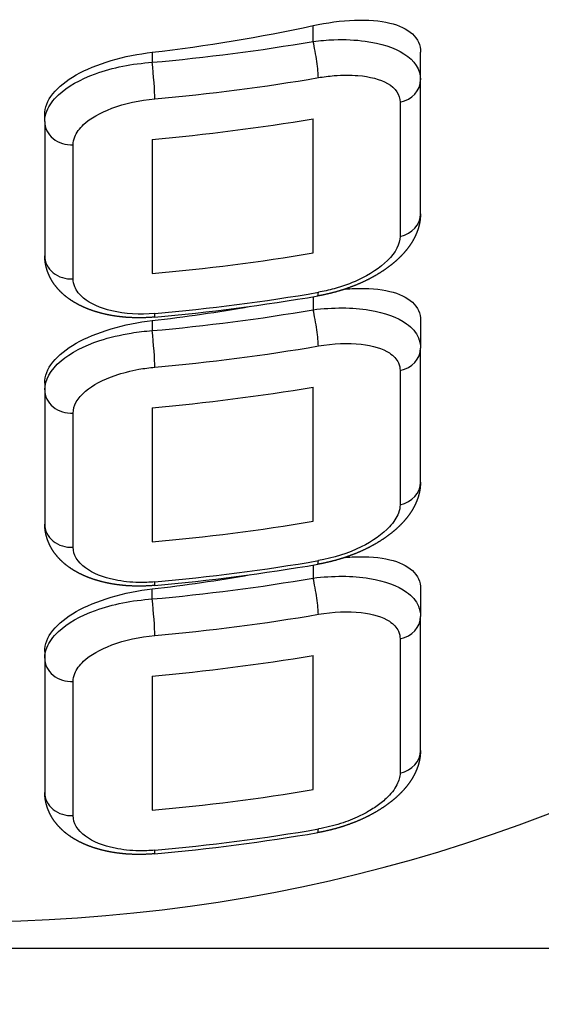
# Model space of a CAD drawing. Units: millimetres. Extents: x 88.3 to 89.17, y 26.81 to 28.21.
# Drawn here: x 88.74 to 88.75, y 28.14 to 28.15 of the extents above; entities that cross this region are included whole.
import ezdxf

# ---------------------------------------------------------------- set-up
doc = ezdxf.new("R2010")
doc.units = ezdxf.units.MM
doc.layers.add('SANINDUSA', color=3, linetype='Continuous')

msp = doc.modelspace()

# ---------------------------------------------------------------- linework, layer by layer
at = {"layer": 'SANINDUSA'}
for p, q in [((88.74559213360376, 28.15298896409314), (88.74559213360376, 28.15313645625051)), ((88.74409213360379, 28.15288801408796), (88.74409213360379, 28.1527943262691)), ((88.74659213360377, 28.15263260425864), (88.74659213360377, 28.15289053780764)), ((88.74659213360374, 28.15138260425865), (88.74659213360377, 28.15263260425864)), ((88.74640175612694, 28.15242234521354), (88.74640175612693, 28.15117234521354)), ((88.74309213360377, 28.15224207071326), (88.74309213360377, 28.15230638996663)), ((88.74559213360374, 28.15101836134238), (88.74559213360376, 28.15226836134238)), ((88.74309213360377, 28.15224207071326), (88.74309213360374, 28.15099207071326)), ((88.74409213360379, 28.15207668426127), (88.74409213360374, 28.15082668426127)), ((88.74335652265255, 28.15077592327179), (88.74335652265258, 28.15202592327178)), ((88.74559213360372, 28.15061040114418), (88.74559213360372, 28.15048896409314)), ((88.74409213360371, 28.15038801408796), (88.74409213360371, 28.1502943262691)), ((88.74659213360373, 28.15039053780764), (88.74659213360373, 28.15013260425864)), ((88.74659213360368, 28.14888260425864), (88.74659213360373, 28.15013260425864)), ((88.7464017561269, 28.14992234521355), (88.74640175612689, 28.14867234521354)), ((88.74309213360371, 28.14980638996663), (88.74309213360371, 28.14974207071326)), ((88.74309213360371, 28.14974207071326), (88.74309213360367, 28.14849207071326)), ((88.7455921336037, 28.14851836134238), (88.7455921336037, 28.14976836134238)), ((88.7433565226525, 28.14827592327178), (88.7433565226525, 28.14952592327179)), ((88.74409213360371, 28.14957668426126), (88.74409213360369, 28.14832668426127)), ((88.74559213360367, 28.14811040114418), (88.74559213360367, 28.14798896409314)), ((88.74409213360367, 28.1477943262691), (88.74409213360367, 28.14788801408796)), ((88.74659213360366, 28.14789053780764), (88.74659213360366, 28.14763260425864)), ((88.74659213360363, 28.14638260425864), (88.74659213360366, 28.14763260425864)), ((88.74640175612684, 28.14742234521354), (88.74640175612682, 28.14617234521355)), ((88.74309213360365, 28.14730638996663), (88.74309213360365, 28.14724207071326)), ((88.74309213360365, 28.14724207071326), (88.74309213360362, 28.14599207071326)), ((88.74559213360361, 28.14601836134238), (88.74559213360365, 28.14726836134238)), ((88.74335652265243, 28.14577592327179), (88.74335652265246, 28.14702592327179)), ((88.74409213360364, 28.14707668426127), (88.74409213360364, 28.14582668426126)), ((88.75034213360361, 28.14453810407147), (88.7338421336036, 28.14453810407151))]:
    msp.add_line(p, q, dxfattribs=at)
for centre, radius, start in [((88.74240098000365, 28.16957969148905), 0.0192358345413895, 275.1104118230773), ((88.74240098000354, 28.16707969148934), 0.0192358345416733, 275.1104118238883), ((88.7424009800035, 28.16457969148931), 0.0192358345416549, 275.1104118238883)]:
    msp.add_arc(centre, radius, start, 279.6763032181155, dxfattribs=at)
for centre, major_axis, ratio, start_param, end_param in [((88.74234213360369, 28.1643327774278), (0.01333064054, 0), 0.8660254037844405, 4.844045506864731, 4.958670358001849), ((88.74238781499368, 28.16707752323388), (-0.016580641, 0), 0.8660254037844402, 1.67376787019798, 1.765276586048217), ((88.74559213360376, 28.15286396409314), (-4.20380005386e-05, 0.0002464402696613), 0.0966283091957189, 3.656989909764413, 5.227786236559359), ((88.74409213360379, 28.1526693262691), (-2.22840666292e-05, 0.0002490048601423), 0.051394834808505, 3.662894772763208, 5.233691099557914), ((88.74238781499366, 28.16695252323389), (0.016830641, 0), 0.8660254037844402, 4.815360523787775, 4.906869239638009), ((88.74634213360376, 28.15263260425864), (0.00025, 0), 0.8660254037844399, 4.953199763615746, 6.283185307179588), ((88.74238781499366, 28.16657752323389), (-0.016830641, 0), 0.8660254037844402, 1.672233037382194, 1.762351661749306), ((88.74334213360375, 28.15224207071326), (-0.00025, 0), 0.8660254037844402, 1.8e-15, 1.628384347348649), ((88.74634213360373, 28.15138260425865), (-0.00025, 0), 0.8660254037844402, 1.811607110026174, 3.141592653589794), ((88.74334213360373, 28.15099207071326), (0.00025, 0), 0.8660254037844402, 3.141592653589794, 4.769977000938441), ((88.74238781499363, 28.16532752323388), (0.016830641, 0), 0.8660254037844402, 4.813825690971987, 4.903944315339099), ((88.74238781499363, 28.16495252323388), (-0.016830641, 0), 0.8660254037844402, 1.673767870197982, 1.765276586048216), ((88.74559213360374, 28.15086396409314), (-4.20380005386e-05, 0.0002464402696613), 0.0966283091957182, 3.141592653590309, 3.656989909764412), ((88.74234213360366, 28.1618327774278), (0.01333064054, 0), 0.8660254037844405, 4.844045506864723, 4.913779801558568), ((88.74238781499363, 28.16457752323389), (-0.016580641, 0), 0.8660254037844403, 1.67376787019798, 1.765276586048217), ((88.74409213360371, 28.1506693262691), (-2.22840666292e-05, 0.0002490048601423), 0.0513948348085062, 3.141592653589985, 3.662894772763211), ((88.74559213360372, 28.15036396409314), (-4.20380005386e-05, 0.0002464402696613), 0.0966283091957176, 3.656989909764412, 5.227786236559344), ((88.74409213360371, 28.1501693262691), (-2.22840666292e-05, 0.0002490048601423), 0.051394834808506, 3.662894772763206, 5.233691099557913), ((88.7423878149936, 28.16445252323389), (0.016830641, 0), 0.8660254037844403, 4.815360523787775, 4.906869239638009), ((88.7463421336037, 28.15013260425864), (-0.00025, 0), 0.8660254037844399, 1.811607110026178, 3.141592653589794), ((88.74334213360372, 28.14974207071326), (0.00025, 0), 0.8660254037844402, 3.141592653589794, 4.769977000938442), ((88.7423878149936, 28.16407752323389), (-0.016830641, 0), 0.8660254037844403, 1.672233037382194, 1.762351661749306), ((88.74634213360368, 28.14888260425864), (0.00025, 0), 0.8660254037844408, 4.95319976361575, 6.283185307179578), ((88.74334213360368, 28.14849207071326), (-0.00025, 0), 0.866025403784447, 1.8e-15, 1.628384347348649), ((88.74238781499356, 28.16282752323389), (0.016830641, 0), 0.8660254037844403, 4.813825690971987, 4.903944315339099), ((88.74238781499355, 28.16245252323389), (-0.016830641, 0), 0.8660254037844403, 1.673767870197982, 1.765276586048216), ((88.7455921336037, 28.14836396409314), (-4.20380005386e-05, 0.0002464402696613), 0.0966283091957185, 3.141592653590309, 3.656989909764411), ((88.74234213360359, 28.1593327774278), (0.01333064054, 0), 0.8660254037844405, 4.844045506864727, 4.913779801558585), ((88.74238781499355, 28.16207752323389), (-0.016580641, 0), 0.8660254037844403, 1.67376787019798, 1.765276586048217), ((88.74409213360367, 28.1481693262691), (-2.22840666292e-05, 0.0002490048601423), 0.0513948348085057, 3.14159265359002, 3.662894772763208), ((88.74559213360367, 28.14786396409314), (-4.20380005386e-05, 0.0002464402696613), 0.0966283091957176, 3.656989909764412, 5.227786236559344), ((88.74409213360364, 28.1476693262691), (-2.22840666292e-05, 0.0002490048601423), 0.0513948348085063, 3.66289477276321, 5.2336910995579), ((88.74238781499355, 28.16195252323389), (0.016830641, 0), 0.8660254037844403, 4.815360523787775, 4.906869239638009), ((88.74634213360363, 28.14763260425864), (-0.00025, 0), 0.8660254037844402, 1.81160711002617, 3.14159265358978), ((88.74334213360366, 28.14724207071326), (-0.00025, 0), 0.8660254037844402, 1.8e-15, 1.628384347348649), ((88.74238781499355, 28.16157752323389), (-0.016830641, 0), 0.8660254037844403, 1.672233037382194, 1.762351661749306), ((88.74234213360351, 28.1563327774278), (0.01333064054, 0), 0.8660254037844403, 4.068736362760815, 5.356041598008563), ((88.74634213360362, 28.14638260425864), (-0.00025, 0), 0.8660254037844402, 1.81160711002617, 3.14159265358978), ((88.74238781499352, 28.16032752323389), (0.016830641, 0), 0.8660254037844403, 4.813825690971987, 4.903944315339099), ((88.74334213360363, 28.14599207071326), (-0.00025, 0), 0.866025403784447, 1.6e-14, 1.628384347348649), ((88.7423878149935, 28.15995252323389), (-0.016830641, 0), 0.8660254037844403, 1.673767870197982, 1.765276586048216), ((88.74559213360361, 28.14586396409314), (-4.20380005386e-05, 0.0002464402696613), 0.0966283091957191, 3.141592653590313, 3.656989909764387), ((88.74409213360362, 28.1456693262691), (-2.22840666292e-05, 0.0002490048601423), 0.0513948348085045, 3.14159265359002, 3.662894772763205)]:
    msp.add_ellipse(centre, major_axis=major_axis, ratio=ratio, start_param=start_param, end_param=end_param, dxfattribs=at)
for points, degree, knots in [([(88.74559213360376, 28.15313645625051), (88.74571892839253, 28.15316406016547), (88.74585382304564, 28.15318255687225), (88.74610196603244, 28.15319159984523), (88.74621524379151, 28.15318206383282), (88.74639087188318, 28.15314019578984), (88.7464663732976, 28.15310597949833), (88.74656702632107, 28.15301260274938), (88.74659213360377, 28.15295330578997), (88.74659213360377, 28.15289053780764)], 3, [-1.537654388615628, -1.537654388615628, -1.537654388615628, -1.537654388615628, -1.1454350882976, -1.1454350882976, -0.7532157879795714, -0.7532157879795714, -0.3766078939897861, -0.3766078939897861, 0, 0, 0, 0]), ([(88.74559213360376, 28.15298896409314), (88.74565668818524, 28.15299722292661), (88.74572177928862, 28.15300259603767), (88.74588784772317, 28.15300846623517), (88.74598587894361, 28.15300418016617), (88.74622279756883, 28.15297241511366), (88.74634804519602, 28.15293253317083), (88.74653790346142, 28.15281130806853), (88.74659213360377, 28.1527260330612), (88.74659213360377, 28.15263260425864)], 3, [1.8e-15, 1.8e-15, 1.8e-15, 1.8e-15, 0.1480385955985912, 0.1480385955985912, 0.3849003485563344, 0.3849003485563344, 0.7638791532887235, 0.7638791532887235, 1.184308764788717, 1.184308764788717, 1.184308764788717, 1.184308764788717]), ([(88.74309213360377, 28.15230638996663), (88.74309213360377, 28.1523691438805), (88.74311720919994, 28.15243723492462), (88.74321912514291, 28.15256581710162), (88.74329596496243, 28.15262639520718), (88.7434736021515, 28.15272740951965), (88.74358640058948, 28.15277448001785), (88.74383308162427, 28.15284755687626), (88.74396694832778, 28.15287365768146), (88.74409213360379, 28.15288801408796)], 3, [3.027987025784737, 3.027987025784737, 3.027987025784737, 3.027987025784737, 3.404510509022367, 3.404510509022367, 3.781033992259997, 3.781033992259997, 4.159868331834537, 4.159868331834537, 4.538702671409079, 4.538702671409079, 4.538702671409079, 4.538702671409079]), ([(88.74309213360377, 28.15224207071326), (88.74309213360377, 28.15227468701235), (88.74309857816795, 28.15230785519993), (88.74313208228904, 28.15239308657054), (88.74316874101177, 28.15244399035021), (88.7433026665117, 28.15256873197799), (88.7434221669925, 28.15263633155196), (88.74372354679328, 28.15274529878113), (88.74390785432924, 28.15278195755982), (88.74409213360379, 28.1527943262691)], 3, [0, 0, 0, 0, 0.1467733458936758, 0.1467733458936758, 0.3816106993235571, 0.3816106993235571, 0.7573504648113671, 0.7573504648113671, 1.174186767149406, 1.174186767149406, 1.174186767149406, 1.174186767149406]), ([(88.74564044775835, 28.15265153926679), (88.74568959370147, 28.15265992262551), (88.74573914810317, 28.15266621236508), (88.74586557739217, 28.15267651257841), (88.74594020938069, 28.15267691121448), (88.74612057751273, 28.15266207577251), (88.74621592957946, 28.15263718981988), (88.74636047026577, 28.15255405041261), (88.74640175612694, 28.15249241681546), (88.74640175612694, 28.15242234521354)], 3, [1.8e-15, 1.8e-15, 1.8e-15, 1.8e-15, 0.1480385955985912, 0.1480385955985912, 0.3849003485563344, 0.3849003485563344, 0.7638791532887235, 0.7638791532887235, 1.184308764788717, 1.184308764788717, 1.184308764788717, 1.184308764788717]), ([(88.74335652265258, 28.15202592327178), (88.74335652265258, 28.1520503854961), (88.74336142895321, 28.1520753251187), (88.743386935921, 28.15213958628086), (88.74341484451338, 28.15217813598959), (88.74351680311725, 28.15227315593011), (88.74360777983333, 28.15232524129023), (88.7438372227978, 28.1524110760866), (88.7439775376673, 28.15244141152523), (88.74411783102116, 28.15245396672774)], 3, [0, 0, 0, 0, 0.1467733458936758, 0.1467733458936758, 0.3816106993235571, 0.3816106993235571, 0.7573504648113671, 0.7573504648113671, 1.174186767149406, 1.174186767149406, 1.174186767149406, 1.174186767149406]), ([(88.74659213360374, 28.15138260425865), (88.74658990437742, 28.15133861921646), (88.7465834167188, 28.15129506320893), (88.74657297065832, 28.15125234116747), (88.7465588662264, 28.15121085802345), (88.7465399557689, 28.15116782802168), (88.74651743021121, 28.15112624513878), (88.74649159538929, 28.15108617556105), (88.74646275713903, 28.1510476854748), (88.74643029020991, 28.15100980619911), (88.74639490492542, 28.15097330676298), (88.74635679782699, 28.15093822742968), (88.7463161654561, 28.15090460846247), (88.74627320435424, 28.1508724901246), (88.74622172106184, 28.15083783368518), (88.74616731925923, 28.15080499528722), (88.74611035770131, 28.1507741300564), (88.74605119514304, 28.15074539311839), (88.74599019033943, 28.15071893959886), (88.74592904583257, 28.15069539661141), (88.74586628706895, 28.15067405790238), (88.74580232185087, 28.15065504629897), (88.74573755798063, 28.15063848462843), (88.74567240326049, 28.15062449571798), (88.74563417160427, 28.15061752382348)], 1, [0, 0, 0.0548780175948874, 0.1097560351897747, 0.1646340527846621, 0.2195120703795495, 0.2784360455741114, 0.3373600207686733, 0.3962839959632352, 0.4552079711577971, 0.5155042370228918, 0.5758005028879865, 0.636096768753081, 0.6963930346181757, 0.7566893004832702, 0.8249837920279987, 0.8932782835727268, 0.9615727751174553, 1.029867266662183, 1.098161758206912, 1.164682877978456, 1.231203997750001, 1.297725117521546, 1.364246237293091, 1.430767357064635, 1.469717390294012, 1.469717390294012]), ([(88.74640175612693, 28.15117234521354), (88.74640175612693, 28.15110227361163), (88.74636047026573, 28.15102285143494), (88.7462159295794, 28.1508801316672), (88.74612057751268, 28.15081675680531), (88.74594020938063, 28.15073308216761), (88.74586557739212, 28.15070580842601), (88.74573914810314, 28.1506709408652), (88.74568959370141, 28.1506599226255), (88.74564044775832, 28.15065153926679)], 3, [0, 0, 0, 0, 0.4204296114999934, 0.4204296114999934, 0.7994084162323823, 0.7994084162323823, 1.036270169190125, 1.036270169190125, 1.184308764788714, 1.184308764788714, 1.184308764788714, 1.184308764788714]), ([(88.74411441767035, 28.15042032140896), (88.74405000515019, 28.15041584464888), (88.74398558720844, 28.15041392385291), (88.74392155634422, 28.15041456578916), (88.74385830505662, 28.1504177772258), (88.74379622584468, 28.15042356493094), (88.74373605388114, 28.15043184622354), (88.743677126914, 28.15044267158823), (88.74361974072416, 28.15045601691033), (88.74356419109245, 28.15047185807517), (88.74351077379973, 28.15049017096804), (88.74345757850936, 28.15051187587829), (88.74340668781483, 28.15053643999848), (88.74335840029487, 28.15056389835829), (88.74331301452813, 28.15059428598744), (88.7432708290934, 28.15062763791559), (88.74323891650452, 28.15065714896105), (88.74320939542228, 28.15068882245563), (88.74318255752156, 28.15072260614888), (88.74315741286462, 28.15076072630865), (88.7431358290786, 28.15080128553196), (88.74311817798103, 28.15084381264141), (88.7431048313895, 28.15088783645956), (88.74309616112153, 28.15093288580899), (88.7430931427276, 28.15096240976202), (88.74309213360374, 28.15099207071326)], 1, [0, 0, 0.0645974414273249, 0.1291948828546497, 0.1937923242819745, 0.2583897657092995, 0.3229872071366242, 0.3868830383650349, 0.4507788695934455, 0.5146747008218561, 0.5785705320502667, 0.6424663632786772, 0.708802386443974, 0.7751384096092706, 0.8414744327745673, 0.9078104559398639, 0.9741464791051605, 1.028235303977125, 1.082324128849089, 1.136412953721054, 1.1934875642739, 1.250562174826746, 1.307636785379592, 1.364711395932438, 1.421786006485284, 1.458730343454408, 1.495674680423531, 1.495674680423531]), ([(88.74411783102113, 28.15045396672774), (88.74397753766728, 28.15044141152523), (88.74383722279775, 28.15044998583719), (88.7436077798333, 28.1505043481034), (88.74351680311722, 28.1505458209374), (88.74341484451335, 28.15062963066523), (88.74338693592095, 28.15066533229694), (88.7433614289532, 28.15072700761469), (88.74335652265255, 28.15075146104747), (88.74335652265255, 28.15077592327179)], 3, [0, 0, 0, 0, 0.4168363023380391, 0.4168363023380391, 0.7925760678258496, 0.7925760678258496, 1.027413421255731, 1.027413421255731, 1.174186767149407, 1.174186767149407, 1.174186767149407, 1.174186767149407]), ([(88.74588994676866, 28.15068178105463), (88.74591966130488, 28.15068422318575), (88.74594907000385, 28.15068602791804), (88.74610196603238, 28.15069159984523), (88.74621524379145, 28.15068206383282), (88.74639087188311, 28.15064019578984), (88.74646637329755, 28.15060597949833), (88.746567026321, 28.15051260274938), (88.74659213360373, 28.15045330578997), (88.74659213360373, 28.15039053780764)], 3, [-1.236556253128276, -1.236556253128276, -1.236556253128276, -1.236556253128276, -1.145435088297599, -1.145435088297599, -0.7532157879795705, -0.7532157879795705, -0.3766078939897852, -0.3766078939897852, 0, 0, 0, 0]), ([(88.74559213360372, 28.15048896409314), (88.74577574225025, 28.1505124541879), (88.74595865977663, 28.15051190473337), (88.74625874973069, 28.15046283124495), (88.74637874282827, 28.15041925802949), (88.74651413553184, 28.1503208795105), (88.74655142299399, 28.15027701478684), (88.74658555056943, 28.15019776604257), (88.74659213360373, 28.15016555082517), (88.74659213360373, 28.15013260425864)], 3, [0, 0, 0, 0, 0.4210571201804289, 0.4210571201804289, 0.8006015665402527, 0.8006015665402527, 1.037816845515142, 1.037816845515142, 1.186076394874448, 1.186076394874448, 1.186076394874448, 1.186076394874448]), ([(88.74309213360371, 28.14980638996663), (88.74309213360371, 28.14986914388051), (88.7431172091999, 28.14993723492462), (88.74321912514286, 28.15006581710163), (88.74329596496236, 28.15012639520718), (88.74347360215145, 28.15022740951965), (88.74358640058941, 28.15027448001785), (88.7438330816242, 28.15034755687626), (88.74396694832772, 28.15037365768147), (88.74409213360371, 28.15038801408796)], 3, [3.027984942750917, 3.027984942750917, 3.027984942750917, 3.027984942750917, 3.404508425988545, 3.404508425988545, 3.781031909226173, 3.781031909226173, 4.159866248800716, 4.159866248800716, 4.538700588375259, 4.538700588375259, 4.538700588375259, 4.538700588375259]), ([(88.74309213360371, 28.14974207071326), (88.74309213360371, 28.14983457844709), (88.74314517876248, 28.14992976867795), (88.74333322336298, 28.15008812729369), (88.74345824105903, 28.15015314015739), (88.74369619199403, 28.15023208160797), (88.7437948355552, 28.15025579146436), (88.74396187996545, 28.15028259625243), (88.7440273323848, 28.15028997685195), (88.74409213360371, 28.1502943262691)], 3, [0, 0, 0, 0, 0.416284802200563, 0.416284802200563, 0.791527440803888, 0.791527440803888, 1.026054089930966, 1.026054089930966, 1.172633245635389, 1.172633245635389, 1.172633245635389, 1.172633245635389]), ([(88.7456404477583, 28.15015153926679), (88.74578023055744, 28.15017538354108), (88.74591948720106, 28.1501816263656), (88.7461479481944, 28.15015630536301), (88.74623929994378, 28.1501284768062), (88.74634237554204, 28.15006026812486), (88.74637076279903, 28.15002893696878), (88.74639674440785, 28.14997093766227), (88.7464017561269, 28.14994705513843), (88.7464017561269, 28.14992234521355)], 3, [0, 0, 0, 0, 0.4210571201804289, 0.4210571201804289, 0.8006015665402527, 0.8006015665402527, 1.037816845515142, 1.037816845515142, 1.186076394874448, 1.186076394874448, 1.186076394874448, 1.186076394874448]), ([(88.7433565226525, 28.14952592327179), (88.7433565226525, 28.14959530407215), (88.7433969063758, 28.14966719597549), (88.74354006630381, 28.14978805525088), (88.74363524332206, 28.14983830016652), (88.74381639736018, 28.14990082491042), (88.74389149552881, 28.14992008368903), (88.74401866783626, 28.14994290255374), (88.74406849731085, 28.14994955173084), (88.74411783102111, 28.14995396672774)], 3, [0, 0, 0, 0, 0.416284802200563, 0.416284802200563, 0.791527440803888, 0.791527440803888, 1.026054089930966, 1.026054089930966, 1.172633245635389, 1.172633245635389, 1.172633245635389, 1.172633245635389]), ([(88.74659213360368, 28.14888260425864), (88.74658990437666, 28.14883861920949), (88.746583416716, 28.14879506319517), (88.74657297065231, 28.14875234114725), (88.74655886621615, 28.14871085799728), (88.74653995575618, 28.14866782799586), (88.7465174301961, 28.14862624511339), (88.74649159537185, 28.14858617553612), (88.74646275711935, 28.14854768545032), (88.74643029018722, 28.14850980617429), (88.74639490489957, 28.14847330673789), (88.74635679779792, 28.14843822740439), (88.7463161654237, 28.14840460843708), (88.74627320431851, 28.14837249009923), (88.74622172102394, 28.14833783366104), (88.74616731921925, 28.14830499526439), (88.74611035765942, 28.14827413003495), (88.74605119509943, 28.14824539309839), (88.74599019029421, 28.1482189395804), (88.74592904578657, 28.14819539659475), (88.74586628702237, 28.14817405788755), (88.74580232180395, 28.14815504628603), (88.74573755793354, 28.14813848461739), (88.74567240321345, 28.14812449570885), (88.74563417160421, 28.14811752382348)], 1, [0, 0, 0.0548780263223382, 0.1097560526446763, 0.1646340789670144, 0.2195121052893525, 0.2784360812377321, 0.3373600571861117, 0.3962840331344912, 0.4552080090828709, 0.5155042770369397, 0.5758005449910085, 0.6360968129450776, 0.6963930808991464, 0.7566893488532151, 0.8249838406094712, 0.8932783323657268, 0.961572824121983, 1.029867315878238, 1.098161807634494, 1.16468292701363, 1.231204046392766, 1.297725165771901, 1.364246285151037, 1.430767404530173, 1.46971738985338, 1.46971738985338]), ([(88.74640175612689, 28.14867234521354), (88.74640175612689, 28.14864763528865), (88.7463967444078, 28.14862161683164), (88.746370762799, 28.14855261002326), (88.74634237554201, 28.14850927469863), (88.74623929994374, 28.148398367086), (88.74614794819438, 28.1483333833831), (88.74591948720102, 28.14822010882048), (88.74578023055741, 28.14817538354107), (88.74564044775826, 28.14815153926679)], 3, [0, 0, 0, 0, 0.1482595493593062, 0.1482595493593062, 0.3854748283341962, 0.3854748283341962, 0.7650192746940201, 0.7650192746940201, 1.186076394874449, 1.186076394874449, 1.186076394874449, 1.186076394874449]), ([(88.7441144176703, 28.14792032140896), (88.74405000664161, 28.14791584472184), (88.74398559018962, 28.14791392387935), (88.74392156078677, 28.14791456564988), (88.74385831090547, 28.1479177768018), (88.74379623301817, 28.14792356410349), (88.74373606086917, 28.14793184510532), (88.74367713369224, 28.1479426701822), (88.74361974727111, 28.14795601521906), (88.74356419738947, 28.14797185610085), (88.74351077983108, 28.14799016871252), (88.74345758433446, 28.1480118732921), (88.74340669341036, 28.14803643706694), (88.74335840563324, 28.14806389506568), (88.7433130195775, 28.14809428231698), (88.74327083381762, 28.14812763384948), (88.74323892081647, 28.14815714467257), (88.7432093993044, 28.14818881795206), (88.74318256095316, 28.14822260144424), (88.74315741568059, 28.14826072160407), (88.74313583128591, 28.14830128088516), (88.74311817960051, 28.14834380811205), (88.74310483245578, 28.14838783210926), (88.74309616168314, 28.14843288170132), (88.74309314286872, 28.1484624076934), (88.74309213360367, 28.14849207071326)], 1, [0, 0, 0.0645959506026379, 0.1291919012052758, 0.1937878518079137, 0.2583838024105517, 0.3229797530131896, 0.3868756185476014, 0.450771484082013, 0.5146673496164248, 0.5785632151508365, 0.6424590806852482, 0.7087950331346525, 0.7751309855840568, 0.8414669380334608, 0.907802890482865, 0.9741388429322693, 1.028227812611366, 1.082316782290463, 1.13640575196956, 1.19348078598538, 1.250555820001199, 1.307630854017018, 1.364705888032837, 1.421780922048657, 1.458727836871943, 1.495674751695229, 1.495674751695229]), ([(88.74411783102107, 28.14795396672774), (88.74406849731082, 28.14794955173084), (88.74401866783623, 28.14794767118612), (88.74389149552874, 28.14794969454244), (88.74381639736013, 28.14795764609819), (88.743635243322, 28.14799475420016), (88.7435400663038, 28.14803362387177), (88.74339690637576, 28.14813847403009), (88.7433565226525, 28.14820654247142), (88.7433565226525, 28.14827592327178)], 3, [-1.1e-15, -1.1e-15, -1.1e-15, -1.1e-15, 0.1465791557044229, 0.1465791557044229, 0.3811058048315013, 0.3811058048315013, 0.7563484434348269, 0.7563484434348269, 1.17263324563539, 1.17263324563539, 1.17263324563539, 1.17263324563539]), ([(88.74588994676868, 28.14818178105463), (88.74591966130485, 28.14818422318575), (88.74594907000382, 28.14818602791805), (88.74610196603233, 28.14819159984523), (88.7462152437914, 28.14818206383282), (88.74639087188307, 28.14814019578984), (88.7464663732975, 28.14810597949833), (88.74656702632096, 28.14801260274938), (88.74659213360366, 28.14795330578997), (88.74659213360366, 28.14789053780764)], 3, [-1.23655625305129, -1.23655625305129, -1.23655625305129, -1.23655625305129, -1.145435088297605, -1.145435088297605, -0.7532157879795776, -0.7532157879795776, -0.3766078939897888, -0.3766078939897888, 0, 0, 0, 0]), ([(88.74559213360367, 28.14798896409314), (88.74577574225019, 28.14801245418789), (88.74595865977658, 28.14801190473337), (88.74625874973064, 28.14796283124494), (88.74637874282821, 28.14791925802949), (88.7465141355318, 28.14782087951051), (88.74655142299395, 28.14777701478684), (88.74658555056939, 28.14769776604257), (88.74659213360366, 28.14766555082517), (88.74659213360366, 28.14763260425864)], 3, [0, 0, 0, 0, 0.4210571201804295, 0.4210571201804295, 0.8006015665402534, 0.8006015665402534, 1.037816845515143, 1.037816845515143, 1.186076394874449, 1.186076394874449, 1.186076394874449, 1.186076394874449]), ([(88.74309213360365, 28.14730638996663), (88.74309213360365, 28.14736914388051), (88.74311720919981, 28.14743723492462), (88.74321912514282, 28.14756581710163), (88.74329596496231, 28.14762639520718), (88.74347360215137, 28.14772740951966), (88.74358640058936, 28.14777448001785), (88.74383308162416, 28.14784755687626), (88.74396694832765, 28.14787365768146), (88.74409213360367, 28.14788801408796)], 3, [3.027984942750919, 3.027984942750919, 3.027984942750919, 3.027984942750919, 3.404508425988546, 3.404508425988546, 3.781031909226174, 3.781031909226174, 4.159866248800717, 4.159866248800717, 4.53870058837526, 4.53870058837526, 4.53870058837526, 4.53870058837526]), ([(88.74309213360365, 28.14724207071326), (88.74309213360365, 28.14727468701235), (88.74309857816785, 28.14730785519994), (88.74313208228892, 28.14739308657054), (88.74316874101166, 28.1474439903502), (88.7433026665116, 28.14756873197798), (88.74342216699237, 28.14763633155195), (88.74372354679318, 28.14774529878114), (88.74390785432912, 28.14778195755982), (88.74409213360367, 28.1477943262691)], 3, [-1e-16, -1e-16, -1e-16, -1e-16, 0.1467733458903902, 0.1467733458903902, 0.3816106993150148, 0.3816106993150148, 0.7573504647944141, 0.7573504647944141, 1.174186767123122, 1.174186767123122, 1.174186767123122, 1.174186767123122]), ([(88.74564044775825, 28.14765153926679), (88.7457802305574, 28.14767538354108), (88.745919487201, 28.1476816263656), (88.74614794819436, 28.14765630536301), (88.74623929994372, 28.14762847680619), (88.74634237554199, 28.14756026812487), (88.74637076279897, 28.14752893696878), (88.74639674440778, 28.14747093766227), (88.74640175612684, 28.14744705513844), (88.74640175612684, 28.14742234521354)], 3, [0, 0, 0, 0, 0.4210571201804295, 0.4210571201804295, 0.8006015665402534, 0.8006015665402534, 1.037816845515143, 1.037816845515143, 1.186076394874449, 1.186076394874449, 1.186076394874449, 1.186076394874449]), ([(88.74335652265246, 28.14702592327179), (88.74335652265246, 28.1470503854961), (88.74336142895311, 28.14707532511869), (88.74338693592085, 28.14713958628086), (88.74341484451325, 28.14717813598959), (88.74351680311715, 28.14727315593011), (88.74360777983321, 28.14732524129023), (88.74383722279768, 28.14741107608661), (88.7439775376672, 28.14744141152523), (88.74411783102106, 28.14745396672774)], 3, [-1e-16, -1e-16, -1e-16, -1e-16, 0.1467733458903902, 0.1467733458903902, 0.3816106993150148, 0.3816106993150148, 0.7573504647944141, 0.7573504647944141, 1.174186767123122, 1.174186767123122, 1.174186767123122, 1.174186767123122]), ([(88.74659213360363, 28.14638260425864), (88.7465899043766, 28.14633861920949), (88.74658341671596, 28.14629506319517), (88.74657297065224, 28.14625234114725), (88.74655886621608, 28.14621085799728), (88.7465399557561, 28.14616782799586), (88.74651743019605, 28.14612624511339), (88.7464915953718, 28.14608617553613), (88.74646275711929, 28.14604768545033), (88.74643029018716, 28.14600980617429), (88.74639490489952, 28.14597330673788), (88.74635679779784, 28.14593822740439), (88.74631616542368, 28.14590460843708), (88.74627320431846, 28.14587249009923), (88.74622172102389, 28.14583783366105), (88.7461673192192, 28.14580499526439), (88.74611035765935, 28.14577413003494), (88.74605119509935, 28.14574539309839), (88.74599019029417, 28.1457189395804), (88.74592904578651, 28.14569539659475), (88.74586628702232, 28.14567405788756), (88.7458023218039, 28.14565504628603), (88.74573755793347, 28.1456384846174), (88.74567240321338, 28.14562449570885), (88.74563417160414, 28.14561752382348)], 1, [0, 0, 0.0548780263222507, 0.1097560526445015, 0.1646340789667522, 0.2195121052890029, 0.2784360812370493, 0.3373600571850956, 0.396284033133142, 0.4552080090811883, 0.5155042770350398, 0.5758005449888913, 0.6360968129427425, 0.696393080896594, 0.7566893488504454, 0.8249838406070196, 0.8932783323635934, 0.9615728241201676, 1.029867315876741, 1.098161807633315, 1.164682927012566, 1.231204046391817, 1.297725165771068, 1.364246285150318, 1.430767404529569, 1.469717389853433, 1.469717389853433]), ([(88.74640175612682, 28.14617234521355), (88.74640175612682, 28.14613775131869), (88.74639182836142, 28.14610056542406), (88.74635024649069, 28.14602015557933), (88.74631595821867, 28.14597683869491), (88.7462428445318, 28.14590860362458), (88.74621087341386, 28.1458831846362), (88.7461578986837, 28.14584680326039), (88.74613933840627, 28.14583492541712), (88.74608904587095, 28.14580492948547), (88.74605608822591, 28.14578734905895), (88.74596677582163, 28.14574478972731), (88.74590837443606, 28.14572172044515), (88.7457803379469, 28.14568058835231), (88.74571033915778, 28.14566346140394), (88.7456404477582, 28.14565153926679)], 3, [0, 0, 0, 0, 0.2075633691030285, 0.2075633691030285, 0.4447786480779185, 0.4447786480779185, 0.5930381974372247, 0.5930381974372247, 0.6671679721168778, 0.6671679721168778, 0.7857756116043227, 0.7857756116043227, 0.9755478347842345, 0.9755478347842345, 1.186076394874449, 1.186076394874449, 1.186076394874449, 1.186076394874449]), ([(88.74411441767025, 28.14542032140896), (88.74405000664156, 28.14541584472183), (88.74398559018957, 28.14541392387935), (88.74392156078672, 28.14541456564988), (88.74385831090542, 28.1454177768018), (88.74379623301813, 28.14542356410349), (88.74373606086913, 28.14543184510532), (88.74367713369219, 28.1454426701822), (88.74361974727105, 28.14545601521906), (88.74356419738942, 28.14547185610086), (88.74351077983103, 28.14549016871252), (88.74345758433442, 28.1455118732921), (88.74340669341032, 28.14553643706693), (88.74335840563317, 28.14556389506568), (88.74331301957743, 28.14559428231698), (88.74327083381755, 28.14562763384948), (88.7432389208164, 28.14565714467257), (88.74320939930433, 28.14568881795207), (88.7431825609531, 28.14572260144424), (88.74315741568051, 28.14576072160407), (88.74313583128585, 28.14580128088516), (88.74311817960046, 28.14584380811205), (88.74310483245574, 28.14588783210926), (88.74309616168308, 28.14593288170132), (88.74309314286866, 28.1459624076934), (88.74309213360362, 28.14599207071326)], 1, [0, 0, 0.0645959506026499, 0.1291919012052997, 0.1937878518079496, 0.2583838024105995, 0.3229797530132493, 0.386875618547661, 0.4507714840820728, 0.5146673496164845, 0.5785632151508963, 0.6424590806853079, 0.7087950331347024, 0.7751309855840967, 0.8414669380334912, 0.9078028904828855, 0.97413884293228, 1.028227812611441, 1.082316782290603, 1.136405751969765, 1.193480785985746, 1.250555820001727, 1.307630854017707, 1.364705888033688, 1.421780922049669, 1.458727836872427, 1.495674751695185, 1.495674751695185]), ([(88.74411783102101, 28.14545396672775), (88.74406849731076, 28.14544955173084), (88.74401866783617, 28.14544767118612), (88.7438914955287, 28.14544969454243), (88.74381639736006, 28.1454576460982), (88.74363524332196, 28.14549475420016), (88.74354006630374, 28.14553362387177), (88.74339690637571, 28.1456384740301), (88.74335652265243, 28.14570654247142), (88.74335652265243, 28.14577592327179)], 3, [-8e-16, -8e-16, -8e-16, -8e-16, 0.1465791557044558, 0.1465791557044558, 0.3811058048315864, 0.3811058048315864, 0.7563484434349954, 0.7563484434349954, 1.172633245635652, 1.172633245635652, 1.172633245635652, 1.172633245635652])]:
    msp.add_open_spline(points, degree=degree, knots=knots, dxfattribs=at)

doc.saveas('drawing.dxf')
